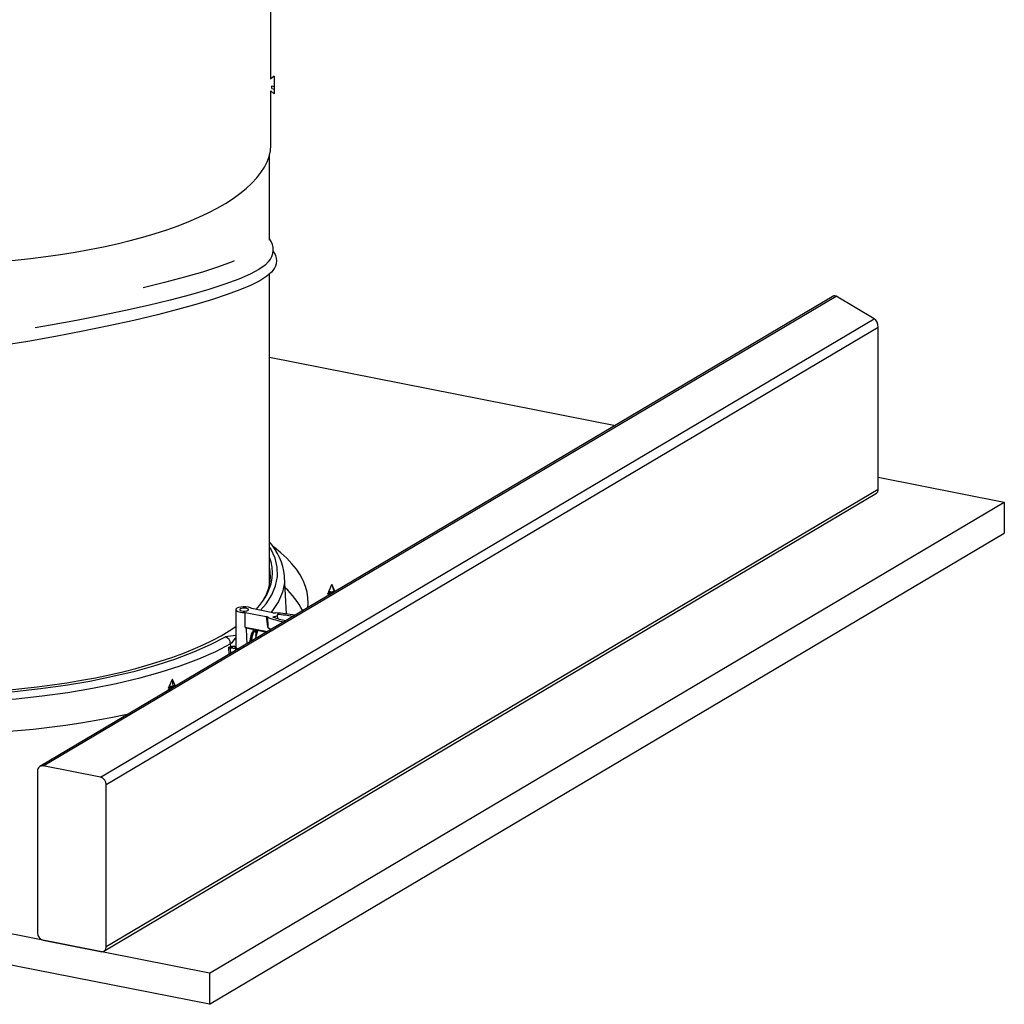
# Model space of a CAD drawing. Extents: x 2 to 154, y 1 to 99.
# Drawn here: x 139 to 145, y 33 to 39 of the extents above; entities that cross this region are included whole.
import ezdxf

# ---------------------------------------------------------------- set-up
doc = ezdxf.new("R2010")
doc.units = 0
doc.header["$MEASUREMENT"] = 0
doc.linetypes.add('SLD-SOLID', pattern=[0])
doc.layers.get('0').update_dxf_attribs({"linetype": 'CONTINUOUS'})

msp = doc.modelspace()

# ---------------------------------------------------------------- linework, layer by layer
at = {"color": 7, "linetype": 'SLD-SOLID'}
for p, q in [((140.5612, 38.8819), (140.5612, 40.4305)), ((140.5815, 38.9019), (140.5612, 38.8842)), ((140.5665, 38.8409), (140.5815, 38.8363)), ((140.5612, 38.4742), (140.5612, 38.8089)), ((140.5612, 38.8089), (140.5815, 38.7912)), ((140.5665, 38.824), (140.5815, 38.8194)), ((140.5815, 38.8363), (140.5815, 38.8194)), ((140.5532, 37.8703), (140.5532, 38.4098)), ((140.5532, 35.7077), (140.5532, 37.6582)), ((144.1024, 37.5194), (139.1073, 34.5604)), ((139.1285, 34.5637), (144.1165, 37.5185)), ((144.3571, 37.376), (144.1165, 37.5185)), ((139.4894, 34.4924), (144.3571, 37.376)), ((139.5255, 34.4462), (144.3811, 37.3226)), ((144.3811, 36.3046), (144.3811, 37.3226)), ((140.5532, 37.1354), (142.7288, 36.7058)), ((144.3811, 36.3795), (145.175, 36.2227)), ((139.5255, 33.4282), (144.3811, 36.3046)), ((139.5106, 33.3994), (144.3712, 36.2788)), ((140.175, 33.2607), (145.175, 36.2227)), ((145.175, 36.2227), (145.175, 36.027)), ((140.175, 33.065), (145.175, 36.027)), ((140.6449, 35.7591), (140.645, 35.7549)), ((140.6464, 35.7549), (140.6458, 35.7598)), ((140.6595, 35.52), (140.6464, 35.7551)), ((140.9425, 35.7022), (140.9247, 35.6621)), ((140.9592, 35.6637), (140.9456, 35.7018)), ((140.9613, 35.6675), (140.9458, 35.7022)), ((140.9169, 35.6329), (140.9169, 35.6324)), ((140.9206, 35.653), (140.9186, 35.6484)), ((140.9269, 35.6389), (140.9198, 35.6358)), ((140.9209, 35.6447), (140.9279, 35.6416)), ((140.9269, 35.6563), (140.9218, 35.6541)), ((140.9264, 35.6597), (140.9279, 35.659)), ((140.9269, 35.6595), (140.9269, 35.6557)), ((140.9269, 35.6421), (140.9269, 35.6383)), ((140.9335, 35.6422), (140.9318, 35.6423)), ((140.9355, 35.6535), (140.9332, 35.6496)), ((140.9355, 35.6579), (140.9349, 35.6582)), ((140.9615, 35.6644), (140.9615, 35.6666)), ((140.9644, 35.6605), (140.9623, 35.6652)), ((140.3399, 35.5468), (140.3399, 35.3071)), ((140.3986, 35.529), (140.5313, 35.5028)), ((140.3986, 35.4369), (140.3986, 35.529)), ((140.5734, 35.5277), (140.4407, 35.5539)), ((140.5446, 35.4353), (140.5427, 35.4987)), ((140.6043, 35.4899), (140.6022, 35.5133)), ((140.5394, 35.4385), (140.5446, 35.4353)), ((140.4048, 35.4315), (140.5346, 35.4059)), ((140.4645, 35.4184), (140.4662, 35.3836)), ((140.4662, 35.3836), (140.4667, 35.3724)), ((140.4673, 35.366), (140.4674, 35.3719)), ((140.4674, 35.3719), (140.4676, 35.3749)), ((140.5604, 35.4212), (140.5552, 35.426)), ((140.3079, 35.3167), (140.3073, 35.3314)), ((140.3287, 35.3189), (140.3288, 35.318)), ((140.3288, 35.3188), (140.3411, 35.3139)), ((140.4399, 35.368), (140.4394, 35.3562)), ((140.3052, 35.3048), (140.3051, 35.3048)), ((140.34, 35.2996), (140.3052, 35.3048)), ((139.9186, 35.0615), (139.916, 35.0558)), ((139.9242, 35.0627), (139.9197, 35.0598)), ((139.9236, 35.0641), (139.9205, 35.0628)), ((139.9392, 35.1079), (139.9221, 35.0695)), ((139.9236, 35.0674), (139.9236, 35.0636)), ((139.9242, 35.0627), (139.9238, 35.0636)), ((139.9244, 35.067), (139.9255, 35.0665)), ((139.9454, 35.0666), (139.9413, 35.1072)), ((139.9611, 35.0662), (139.9425, 35.1079)), ((139.9463, 35.0574), (139.9459, 35.0611)), ((139.9136, 35.0407), (139.9136, 35.0386)), ((139.9145, 35.039), (139.9242, 35.0453)), ((139.9236, 35.0467), (139.9169, 35.0438)), ((139.9197, 35.0517), (139.9278, 35.0486)), ((139.9236, 35.0505), (139.9236, 35.0462)), ((139.9242, 35.0453), (139.9238, 35.0462)), ((140.175, 33.2607), (131.5147, 34.9708)), ((140.175, 33.065), (131.5147, 34.7751)), ((139.0925, 34.5317), (139.0925, 33.5137)), ((139.4894, 34.4924), (139.1285, 34.5637)), ((139.5255, 33.4282), (139.5255, 34.4462)), ((139.1285, 33.4674), (139.4894, 33.3961)), ((140.175, 33.2607), (140.175, 33.065))]:
    msp.add_line(p, q, dxfattribs=at)
at = {"color": 8, "linetype": 'SLD-SOLID'}
for p, q in [((140.9318, 35.6423), (140.9328, 35.6418)), ((140.3986, 35.4369), (140.5399, 35.409)), ((140.5446, 35.4353), (140.5608, 35.4214)), ((140.4466, 35.393), (140.4399, 35.368)), ((140.4664, 35.3655), (140.4665, 35.3709)), ((140.2974, 35.2654), (140.2959, 35.3101)), ((140.4307, 35.3443), (140.4305, 35.3539)), ((140.4396, 35.355), (140.4397, 35.3497)), ((140.3399, 35.2905), (140.34, 35.2996))]:
    msp.add_line(p, q, dxfattribs=at)
at = {"color": 7, "linetype": 'SLD-SOLID', "flags": 128}
for points in [[(140.5815, 38.9019), (140.5815, 38.9009), (140.5815, 38.895), (140.5815, 38.8844), (140.5815, 38.8701), (140.5815, 38.8536), (140.5815, 38.8363)], [(140.5665, 38.824), (140.5665, 38.8259), (140.5665, 38.8279), (140.5665, 38.83), (140.5665, 38.8321), (140.5665, 38.8342), (140.5665, 38.8364), (140.5665, 38.8386), (140.5665, 38.8409)], [(140.5815, 38.8194), (140.5815, 38.8059), (140.5815, 38.7963), (140.5815, 38.7916), (140.5815, 38.7912)], [(137.3683, 37.7937), (137.4605, 37.7791), (137.5546, 37.766), (137.6503, 37.7543), (137.7475, 37.7442), (137.846, 37.7356), (137.9455, 37.7286), (138.0458, 37.7231), (138.1468, 37.7192), (138.2482, 37.7169), (138.3498, 37.7162), (138.4513, 37.717), (138.5527, 37.7195), (138.6536, 37.7236), (138.7539, 37.7292), (138.8533, 37.7364), (138.9516, 37.7451), (139.0487, 37.7554), (139.1443, 37.7672), (139.2382, 37.7805), (139.3302, 37.7952), (139.4202, 37.8114), (139.5079, 37.8289), (139.5932, 37.8478), (139.6758, 37.8681), (139.7556, 37.8896), (139.8325, 37.9123), (139.9062, 37.9362), (139.9767, 37.9612), (140.0437, 37.9874), (140.1072, 38.0145), (140.1669, 38.0426), (140.2228, 38.0716), (140.2748, 38.1015), (140.3227, 38.1321), (140.3665, 38.1635), (140.406, 38.1955), (140.4412, 38.2281), (140.472, 38.2613), (140.4983, 38.2948), (140.52, 38.3288), (140.5372, 38.363), (140.5498, 38.3975), (140.5578, 38.4322), (140.5611, 38.4669), (140.5612, 38.4742)], [(140.5466, 37.7368), (140.5245, 37.7134), (140.4849, 37.6856), (140.4312, 37.6568), (140.3592, 37.6254), (140.2721, 37.5931), (140.1705, 37.5602), (140.0554, 37.5268), (139.9276, 37.4933), (139.7886, 37.4598), (139.6456, 37.4279), (139.4948, 37.3965), (139.3372, 37.3658), (139.1745, 37.336), (139.0789, 37.3196)], [(140.3303, 37.74), (140.3169, 37.7341), (140.2311, 37.7024), (140.1312, 37.67), (140.0179, 37.6371), (139.8921, 37.6041), (139.7571, 37.5715)], [(140.5742, 37.6809), (140.5656, 37.6688), (140.5357, 37.6432), (140.4915, 37.6156), (140.4326, 37.5862), (140.3654, 37.5577), (140.2855, 37.5279), (140.1932, 37.4971), (140.0889, 37.4655), (139.9732, 37.4334), (139.8472, 37.4011), (139.6991, 37.366), (139.5417, 37.3314), (139.3768, 37.2977), (139.2064, 37.2651), (139.0326, 37.2341), (138.8575, 37.2048), (138.6825, 37.1775), (138.4922, 37.1499), (138.3064, 37.1249), (138.1284, 37.1028), (137.9587, 37.0834), (137.7933, 37.0662)], [(140.7923, 35.5586), (140.7946, 35.5847), (140.7938, 35.621), (140.7885, 35.6572), (140.7785, 35.6934), (140.764, 35.7294), (140.7449, 35.7651), (140.7214, 35.8005), (140.6933, 35.8355), (140.6609, 35.8701), (140.6241, 35.9041), (140.583, 35.9376), (140.5782, 35.9413)], [(140.4675, 35.5486), (140.4887, 35.573), (140.5138, 35.6066), (140.5345, 35.6405), (140.5505, 35.6748), (140.562, 35.7092), (140.569, 35.7438), (140.5713, 35.7785), (140.569, 35.8131), (140.562, 35.8477), (140.5532, 35.8753)], [(140.9427, 35.7024), (140.9425, 35.7022), (140.9426, 35.702), (140.9429, 35.7018), (140.9434, 35.7016), (140.944, 35.7016), (140.9446, 35.7016), (140.9452, 35.7017), (140.9456, 35.7018)], [(140.9456, 35.7018), (140.9458, 35.7021), (140.9458, 35.7023), (140.9455, 35.7025), (140.945, 35.7026), (140.9444, 35.7027), (140.9438, 35.7027), (140.9432, 35.7026), (140.9427, 35.7024)], [(140.92, 35.6358), (140.9173, 35.6341), (140.9172, 35.6329)], [(140.9318, 35.6423), (140.925, 35.6433), (140.9204, 35.645), (140.9184, 35.6471), (140.9189, 35.6483)], [(140.923, 35.6546), (140.9207, 35.6531), (140.9212, 35.6515), (140.9244, 35.6503), (140.9298, 35.6497), (140.9332, 35.6496)], [(140.9349, 35.6582), (140.9297, 35.6587), (140.9262, 35.6598), (140.9246, 35.6612), (140.9249, 35.662)], [(140.9282, 35.6416), (140.9293, 35.6411), (140.9312, 35.6409)], [(140.9613, 35.6644), (140.961, 35.6624), (140.9592, 35.66), (140.9554, 35.6575), (140.9503, 35.6556), (140.9445, 35.6542), (140.9387, 35.6535), (140.9355, 35.6535)], [(140.9613, 35.6675), (140.9613, 35.6674), (140.9615, 35.6665), (140.9612, 35.6655), (140.9604, 35.6646), (140.9592, 35.6637)], [(140.961, 35.6585), (140.9627, 35.6617), (140.9624, 35.6652), (140.961, 35.6669)], [(140.4407, 35.5539), (140.4318, 35.5587), (140.4191, 35.5623), (140.4037, 35.5644), (140.3872, 35.5647), (140.3713, 35.5633), (140.3574, 35.5602), (140.347, 35.5558), (140.3411, 35.5505), (140.3402, 35.5449), (140.3446, 35.5394), (140.3537, 35.5347), (140.3666, 35.5312), (140.3821, 35.5292), (140.3986, 35.529)], [(140.3785, 35.5386), (140.3888, 35.5374), (140.3996, 35.5376), (140.4094, 35.5393), (140.4165, 35.5421), (140.42, 35.5456), (140.4193, 35.5493), (140.4145, 35.5526), (140.4064, 35.5551), (140.3961, 35.5563), (140.3852, 35.556), (140.3755, 35.5544), (140.3683, 35.5516), (140.3648, 35.5481), (140.3655, 35.5444), (140.3704, 35.541), (140.3785, 35.5386)], [(140.5313, 35.5028), (140.5391, 35.4416), (140.5394, 35.4385)], [(140.6006, 35.5166), (140.602, 35.514), (140.6019, 35.5114), (140.6003, 35.5088), (140.5971, 35.5064), (140.5926, 35.5043), (140.5869, 35.5025), (140.5803, 35.5012), (140.5731, 35.5003)], [(137.2317, 35.119), (137.3206, 35.1024), (137.4116, 35.0871), (137.5046, 35.0733), (137.5993, 35.0609), (137.6955, 35.0501), (137.7931, 35.0407), (137.8919, 35.0329), (137.9916, 35.0266), (138.092, 35.0219), (138.1929, 35.0188), (138.2942, 35.0172), (138.3955, 35.0172), (138.4968, 35.0188), (138.5977, 35.0219), (138.6982, 35.0266), (138.7978, 35.0329), (138.8966, 35.0407), (138.9942, 35.0501), (139.0904, 35.0609), (139.1852, 35.0733), (139.2781, 35.0871), (139.3692, 35.1024), (139.4581, 35.119), (139.5447, 35.137), (139.6288, 35.1564), (139.7102, 35.177), (139.7889, 35.1989), (139.8645, 35.2219), (139.937, 35.2462), (140.0062, 35.2715), (140.0719, 35.2979), (140.1341, 35.3253), (140.1925, 35.3536), (140.2471, 35.3828), (140.2978, 35.4128), (140.3399, 35.4405)], [(137.3024, 35.0919), (137.4551, 35.0672), (137.6124, 35.0465), (137.7741, 35.0299), (137.9389, 35.0174), (138.1059, 35.0092), (138.2756, 35.0052), (138.4457, 35.0056), (138.6151, 35.0104), (138.7832, 35.0195), (138.9486, 35.0329), (139.1106, 35.0506), (139.2684, 35.0723), (139.4209, 35.098), (139.5674, 35.1276), (139.7069, 35.1609), (139.8387, 35.1976), (139.9621, 35.2376), (140.0764, 35.2807), (140.1808, 35.3266), (140.2749, 35.3751)], [(140.4402, 35.3676), (140.4496, 35.3987), (140.4654, 35.4196)], [(140.4665, 35.3709), (140.4666, 35.3712), (140.4667, 35.3724)], [(140.4673, 35.3837), (140.4673, 35.383), (140.4669, 35.3781)], [(140.5463, 35.4312), (140.5465, 35.4311), (140.55, 35.4283)], [(140.3073, 35.3314), (140.2114, 35.2822), (140.105, 35.2355), (139.9887, 35.1918), (139.8631, 35.1511), (139.7289, 35.1138), (139.5869, 35.08), (139.4379, 35.05), (139.2827, 35.0239), (139.1222, 35.0018), (138.9574, 34.984), (138.789, 34.9704), (138.6182, 34.9612), (138.4459, 34.9563), (138.2729, 34.956), (138.1004, 34.96), (137.9305, 34.9684), (137.7629, 34.9812), (137.5985, 34.9981), (137.4383, 35.0192), (137.2832, 35.0443)], [(140.2959, 35.3101), (140.303, 35.3139), (140.3079, 35.3167)], [(140.3079, 35.3167), (140.308, 35.3164), (140.3082, 35.316), (140.3087, 35.3156), (140.3106, 35.315), (140.3202, 35.3163), (140.3287, 35.3189)], [(140.3399, 35.312), (140.339, 35.3103), (140.3391, 35.3089)], [(140.4394, 35.3562), (140.4396, 35.3552), (140.4396, 35.355)], [(140.4402, 35.3676), (140.4403, 35.3677), (140.4403, 35.3678), (140.4403, 35.3678), (140.4403, 35.3679), (140.4402, 35.3679), (140.4399, 35.368)], [(139.9206, 35.0626), (139.9189, 35.0619), (139.9187, 35.0605), (139.9197, 35.0598)], [(139.9229, 35.0677), (139.922, 35.0691), (139.9223, 35.0694)], [(139.9582, 35.0723), (139.9572, 35.0693), (139.9543, 35.0666), (139.9499, 35.0644), (139.9454, 35.0629), (139.9395, 35.0617), (139.9338, 35.0614), (139.9289, 35.0615), (139.9254, 35.0622), (139.9242, 35.0627)], [(139.9405, 35.1083), (139.9399, 35.1082), (139.9394, 35.1081), (139.9392, 35.1079), (139.9393, 35.1076), (139.9396, 35.1074), (139.9401, 35.1073), (139.9407, 35.1072), (139.9413, 35.1072)], [(139.9413, 35.1072), (139.9419, 35.1073), (139.9423, 35.1075), (139.9425, 35.1077), (139.9425, 35.1079), (139.9422, 35.1081), (139.9417, 35.1083), (139.9411, 35.1083), (139.9405, 35.1083)], [(139.9582, 35.0723), (139.958, 35.0714), (139.9573, 35.0704), (139.9562, 35.0695), (139.9546, 35.0687), (139.9527, 35.068), (139.9505, 35.0674), (139.948, 35.0669), (139.9454, 35.0666)], [(139.9459, 35.0611), (139.9512, 35.0632), (139.9557, 35.0662), (139.958, 35.0695), (139.9582, 35.0723)], [(139.9172, 35.0437), (139.9147, 35.0426), (139.9136, 35.0404), (139.9145, 35.039)], [(139.9169, 35.0531), (139.9158, 35.0552), (139.9162, 35.0557)], [(139.9278, 35.0487), (139.9299, 35.0484), (139.9311, 35.0484)], [(138.0293, 34.7658), (138.124, 34.7622), (138.2299, 34.7598), (138.336, 34.7588), (138.4422, 34.7595), (138.5481, 34.7617), (138.6537, 34.7655), (138.7587, 34.7709), (138.8629, 34.7778), (138.9661, 34.7862), (139.0682, 34.7962), (139.1689, 34.8077), (139.2681, 34.8206), (139.3656, 34.835), (139.4611, 34.8509), (139.5545, 34.8681), (139.6457, 34.8867), (139.6653, 34.891)]]:
    msp.add_lwpolyline(points, dxfattribs=at)
at = {"color": 8, "linetype": 'SLD-SOLID', "flags": 128}
for points in [[(140.495, 35.5432), (140.5305, 35.5836), (140.5669, 35.6399), (140.5909, 35.6969), (140.6025, 35.7548), (140.6013, 35.813), (140.5873, 35.8708), (140.5607, 35.9282), (140.5532, 35.939)], [(140.645, 35.7549), (140.6457, 35.7153), (140.6338, 35.6563), (140.6092, 35.5982), (140.572, 35.5408), (140.5624, 35.5299)], [(140.3399, 35.3716), (140.3345, 35.3661), (140.324, 35.3501), (140.3157, 35.3384), (140.3073, 35.3314)], [(140.4662, 35.3836), (140.4719, 35.4148), (140.4738, 35.4179)], [(140.4779, 35.4171), (140.4758, 35.4142), (140.4673, 35.3837)], [(140.3051, 35.3048), (140.3051, 35.3048), (140.3062, 35.2706)]]:
    msp.add_lwpolyline(points, dxfattribs=at)
at = {"color": 7, "linetype": 'SLD-SOLID'}
for centre, radius, start, end in [((140.4607, 37.8114), 0.1145, 317.92132, 36.10941), ((140.5022, 37.741), 0.0951, 319.28185, 40.51366), ((140.2636, 35.721), 0.3841, 5.78894, 41.07033), ((140.279, 35.7563), 0.2786, 327.81958, 10.14845), ((140.2943, 35.7437), 0.2635, 1.42177, 10.75061), ((140.2886, 35.2932), 0.5329, 27.58273, 47.25175), ((140.9333, 35.6627), 0.0095, 227.53832, 283.42166), ((140.9342, 35.6733), 0.0155, 247.28668, 275.05542), ((140.933, 35.7036), 0.054, 270.27335, 290.18573), ((140.9377, 35.7007), 0.0426, 266.20275, 296.50786), ((140.9373, 35.6998), 0.042, 267.56023, 297.49196), ((140.952, 35.6762), 0.0144, 289.14984, 299.93872), ((140.4983, 35.3933), 0.1144, 67.14506, 73.23354), ((140.7308, 35.9663), 0.504, 248.08453, 259.94055), ((140.7407, 35.9535), 0.4832, 249.69997, 259.89542), ((140.6036, 35.797), 0.271, 263.58874, 267.01268), ((140.5505, 34.7145), 0.8128, 78.52551, 87.24649), ((140.5526, 34.7894), 0.7287, 78.40626, 86.22243), ((140.4045, 35.4377), 0.00602, 187.58419, 272.90719), ((140.5527, 35.4443), 0.0145, 203.60497, 241.5316), ((140.5486, 35.4345), 0.00407, 169.7168, 227.35653), ((140.3776, 34.8818), 0.5038, 94.2921, 101.76119), ((140.2597, 35.33), 0.0476, 1.66476, 71.39567), ((140.4667, 35.385), 0.00145, 250.06669, 297.62134), ((140.5428, 35.373), 0.0761, 176.15738, 180.48608), ((140.3084, 35.3213), 0.0168, 221.78291, 258.49215), ((140.3568, 35.3347), 0.0326, 210.83381, 275.01834), ((140.4335, 35.3676), 0.0141, 257.57129, 295.61092), ((140.8924, 35.3369), 0.4534, 176.827, 177.56248), ((140.5404, 35.3548), 0.1009, 172.72316, 175.93603), ((139.9308, 35.1026), 0.0442, 255.42373, 289.99303), ((139.9341, 35.095), 0.0296, 247.7463, 284.0828), ((139.934, 35.098), 0.0325, 252.27762, 282.89998), ((139.9409, 35.1154), 0.0491, 270.42756, 275.19359), ((139.9307, 35.0797), 0.03, 242.5825, 275.43598), ((139.1226, 34.534), 0.0302, 78.68898, 184.49559), ((139.4777, 34.4461), 0.0478, 0.08377, 75.80432), ((139.1403, 33.5137), 0.0478, 180.08307, 255.80455), ((139.4953, 33.4258), 0.0302, 258.68932, 4.49463)]:
    msp.add_arc(centre, radius, start, end, dxfattribs=at)
at = {"color": 8, "linetype": 'SLD-SOLID'}
msp.add_arc((140.4661, 35.3722), 0.00133, 287.92107, 348.61943, dxfattribs=at)
at = {"color": 7, "linetype": 'SLD-SOLID'}
for centre, major_axis, ratio, start_param, end_param in [((144.1165, 37.4794), (-0.0113, 0.0413), 0.514688, 5.794036, 6.423269), ((144.3571, 37.3369), (-0.0113, 0.0413), 0.514688, 4.22324, 5.794036), ((144.3571, 36.3189), (-0.0113, 0.0413), 0.514688, 3.281676, 4.22324), ((138.3428, 35.4896), (2.2791, 0.041), 0.346167, 0.237763, 0.240157), ((140.3924, 34.4705), (-0.0266, 1.3972), 0.032408, 5.377196, 5.470067), ((140.5322, 35.3338), (-0.0644, 0.0982), 0.801251, 0.171651, 0.904808), ((140.5625, 35.352), (-0.0512, 0.0983), 0.825673, 0.511025, 0.917918), ((138.3405, 35.6283), (2.3144, 0.0917), 0.321054, 5.713495, 5.733031), ((140.3785, 35.3224), (0.0772, 0.0031), 0.321054, 4.177214, 4.35847)]:
    msp.add_ellipse(centre, major_axis=major_axis, ratio=ratio, start_param=start_param, end_param=end_param, dxfattribs=at)
at = {"color": 8, "linetype": 'SLD-SOLID'}
msp.add_ellipse((140.5355, 35.336), major_axis=(-0.061, 0.0925), ratio=0.80046, start_param=0.154841, end_param=0.833934, dxfattribs=at)

doc.saveas('drawing.dxf')
